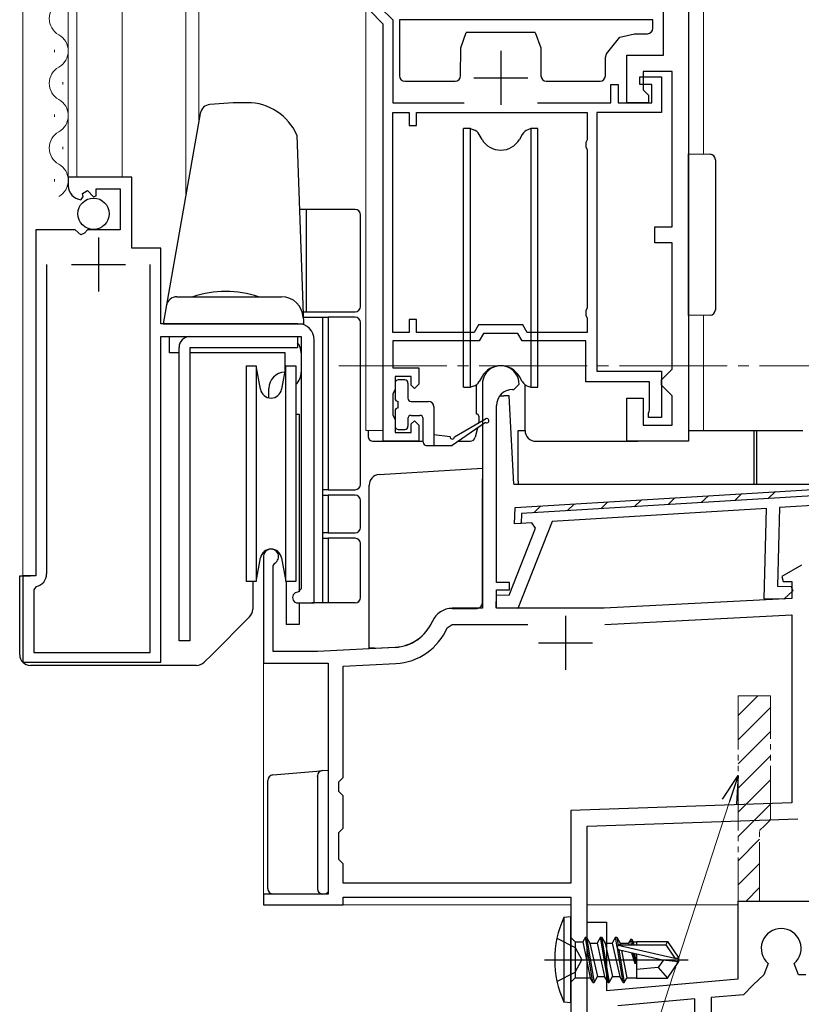
# Model space of a CAD drawing. Extents: x 0 to 875, y 545 to 1106.
# Drawn here: x 85 to 157, y 635 to 726 of the extents above; entities that cross this region are included whole.
import ezdxf

# ---------------------------------------------------------------- set-up
doc = ezdxf.new("R2010")
doc.units = 0
doc.linetypes.add('YCENTER_1', pattern=[13, 10, -1, 1, -1])
doc.linetypes.add('YDIVIDE_1', pattern=[15, 10, -1, 1, -1, 1, -1])
for name, color, linetype, lineweight in [('YKK_11', 7, 'CONTINUOUS', 30), ('YKK_11E', 7, 'CONTINUOUS', 13), ('YKK_12', 2, 'CONTINUOUS', 13), ('YKK_13', 4, 'CONTINUOUS', 30), ('YKK_D', 6, 'CONTINUOUS', 13)]:
    doc.layers.add(name, color=color, linetype=linetype, lineweight=lineweight)

msp = doc.modelspace()

# ---------------------------------------------------------------- linework, layer by layer
at = {"layer": 'YKK_11', "linetype": 'ByBlock', "lineweight": -2, "ltscale": 0.5}
for p, q in [((146.7, 739.997), (146.7, 686.997)), ((118.4, 725.697), (117.1, 726.997)), ((118.1, 727.27), (119.3, 726.07)), ((144.4, 722.797), (144.4, 727.297)), ((119.3, 726.07), (119.3, 718.397)), ((118.4, 686.997), (118.4, 725.697)), ((141, 718.397), (141, 722.797)), ((141, 722.797), (144.4, 722.797)), ((142.2, 720.097), (142.2, 720.797)), ((142.2, 720.797), (144.2, 720.797)), ((145.2, 721.297), (142.5, 721.297)), ((142.5, 721.297), (142.5, 719.597)), ((144.2, 720.797), (144.2, 717.497)), ((145.2, 706.897), (145.2, 721.297)), ((139.5, 718.397), (139.5, 720.097)), ((139.5, 720.097), (140.2, 720.097)), ((140.2, 720.097), (140.2, 718.397)), ((143.3, 720.097), (142.2, 720.097)), ((143.3, 718.397), (143.3, 720.097)), ((142.5, 719.597), (143, 719.097)), ((143, 719.097), (143, 718.397)), ((119.3, 718.397), (125.902, 718.397)), ((132.699, 718.397), (139.5, 718.397)), ((140.2, 718.397), (143.3, 718.397)), ((143, 718.397), (141, 718.397)), ((119.3, 697.097), (119.3, 717.497)), ((119.3, 717.497), (120.8, 717.497)), ((120.8, 717.497), (120.8, 716.297)), ((121.5, 716.297), (121.5, 717.497)), ((121.5, 717.497), (137.3, 717.497)), ((137.3, 717.497), (137.3, 714.944)), ((144.2, 717.497), (138.2, 717.497)), ((138.2, 717.497), (138.2, 693.497)), ((120.8, 716.297), (121.5, 716.297)), ((137.3, 714.944), (137.2, 714.721)), ((137.2, 714.721), (137.2, 714.274)), ((137.2, 714.274), (137.3, 714.05)), ((137.3, 714.05), (137.3, 699.344)), ((95.1, 711.5), (89.2, 711.5)), ((89.2, 711.5), (89.2, 710.695)), ((95.1, 704.9), (95.1, 711.5)), ((90.382, 709.401), (90.593, 709.652)), ((90.508, 709.971), (90.976, 710.241)), ((90.593, 709.652), (90.508, 709.971)), ((90.976, 710.241), (91.553, 709.664)), ((91.553, 709.664), (91.8, 709.766)), ((91.8, 709.766), (91.8, 710.4)), ((91.8, 710.4), (94, 710.4)), ((94, 710.4), (94, 706.6)), ((143.6, 705.397), (143.6, 706.897)), ((143.6, 706.897), (145.2, 706.897)), ((86.2, 706.6), (86.2, 674.5)), ((89.832, 706.6), (86.2, 706.6)), ((90.372, 706.147), (89.832, 706.6)), ((90.7, 706.3), (90.372, 706.147)), ((91, 706.6), (90.7, 706.3)), ((94, 706.6), (91, 706.6)), ((145.2, 705.397), (143.6, 705.397)), ((145.2, 693.697), (145.2, 705.397)), ((97.8, 704.9), (95.1, 704.9)), ((97.8, 697.9), (97.8, 704.9)), ((87.2, 703.4), (87.2, 674.7)), ((96.8, 667.4), (96.8, 703.4)), ((137.3, 699.344), (137.2, 699.121)), ((137.2, 699.121), (137.2, 698.674)), ((137.2, 698.674), (137.3, 698.45)), ((110.5, 697.9), (97.8, 697.9)), ((121.5, 698.297), (120.8, 698.297)), ((120.8, 698.297), (120.8, 697.097)), ((121.5, 697.097), (121.5, 698.297)), ((127.243, 697.797), (126.838, 697.097)), ((131.358, 697.797), (127.243, 697.797)), ((131.762, 697.097), (131.358, 697.797)), ((137.3, 698.45), (137.3, 697.097)), ((120.8, 697.097), (119.3, 697.097)), ((126.838, 697.097), (121.5, 697.097)), ((127.704, 696.997), (127.3, 696.297)), ((130.896, 696.997), (127.704, 696.997)), ((131.3, 696.297), (130.896, 696.997)), ((137.3, 697.097), (131.762, 697.097)), ((97.8, 666.5), (97.8, 696.7)), ((97.8, 696.7), (110.8, 696.7)), ((110.8, 696.7), (110.8, 673.3)), ((112, 672), (112, 696.4)), ((127.3, 696.297), (119.3, 696.297)), ((119.3, 696.297), (119.3, 693.797)), ((137.2, 696.297), (131.3, 696.297)), ((137.2, 692.497), (137.2, 696.297)), ((119.3, 693.797), (121.7, 693.797)), ((121.7, 693.797), (121.7, 692.297)), ((138.2, 693.497), (144.2, 693.497)), ((144.2, 693.497), (144.2, 689.197)), ((144.2, 692.697), (144.7, 693.197)), ((144.7, 693.197), (145.2, 693.697)), ((121, 692.997), (119.5, 692.997)), ((119.5, 692.997), (119.5, 691.797)), ((121, 692.197), (121, 692.997)), ((121.7, 692.297), (121.3, 691.897)), ((143.1, 692.497), (137.2, 692.497)), ((143.1, 689.929), (143.1, 692.497)), ((144.2, 692.197), (144.2, 692.697)), ((119.4, 691.574), (119.3, 691.35)), ((119.3, 691.35), (119.3, 689.444)), ((119.5, 691.797), (119.4, 691.574)), ((121.3, 691.897), (121, 692.197)), ((144.7, 691.697), (144.2, 692.197)), ((145.2, 691.197), (144.7, 691.697)), ((141, 686.997), (141, 690.997)), ((141, 690.997), (142.5, 690.997)), ((142.5, 690.997), (142.5, 688.497)), ((145.2, 688.497), (145.2, 691.197)), ((143, 689.597), (143.05, 689.763)), ((143, 689.197), (143, 689.597)), ((143.05, 689.763), (143.1, 689.929)), ((119.3, 689.444), (119.4, 689.221)), ((119.4, 689.221), (119.5, 688.997)), ((119.5, 688.997), (119.5, 687.797)), ((121, 688.597), (121.3, 688.897)), ((121.3, 688.897), (121.7, 688.497)), ((144.2, 689.197), (143, 689.197)), ((119.5, 687.797), (121, 687.797)), ((121, 687.797), (121, 688.597)), ((121.7, 688.497), (121.7, 686.997)), ((142.5, 688.497), (145.2, 688.497)), ((121.7, 686.997), (118.4, 686.997)), ((146.7, 686.997), (141, 686.997)), ((130.626, 680.848), (168.4, 683.158)), ((167.783, 682.52), (131.212, 680.283)), ((167.903, 681.625), (155.135, 680.844)), ((130.587, 679.343), (130.626, 680.848)), ((153.932, 680.771), (134.058, 679.555)), ((153.713, 672.393), (153.932, 680.771)), ((155.135, 680.844), (154.944, 673.562)), ((134.058, 679.555), (130.881, 671.491)), ((131.212, 680.283), (131.188, 679.38)), ((130.073, 672.712), (132.529, 678.948)), ((132.171, 679.44), (130.587, 679.343)), ((131.188, 679.38), (131.132, 679.376)), ((132.529, 678.948), (132.171, 679.44)), ((86.2, 674.5), (85, 674.5)), ((85, 674.5), (85, 666.5)), ((86.24, 673.524), (86, 673.23)), ((86, 673.23), (86, 667.4)), ((110.8, 673.3), (110.5, 673)), ((154.944, 673.562), (156.219, 673.528)), ((156.37, 673.136), (155.537, 672.346)), ((156.219, 673.528), (156.37, 673.136)), ((128.882, 671.543), (128.914, 672.743)), ((128.914, 672.743), (130.073, 672.712)), ((155.537, 672.346), (153.713, 672.393)), ((110.5, 672), (112, 672)), ((130.881, 671.491), (128.882, 671.543)), ((86, 667.4), (96.8, 667.4)), ((85, 666.5), (97.8, 666.5))]:
    msp.add_line(p, q, dxfattribs=at)
at = {"layer": 'YKK_11', "ltscale": 0.5}
for p, q in [((129.3, 723.197), (129.3, 718.197)), ((126.8, 720.697), (131.8, 720.697)), ((92, 705.9), (92, 700.9)), ((89.5, 703.4), (94.5, 703.4))]:
    msp.add_line(p, q, dxfattribs=at)
at = {"layer": 'YKK_11', "color": 211, "linetype": 'ByBlock', "lineweight": -2, "ltscale": 0.5}
for p, q in [((127.6, 692.3), (127.6, 671.5)), ((130.5, 691.8), (131, 692.3)), ((130.4, 691.8), (130.5, 691.8)), ((128.9, 673.9), (128.9, 690.3)), ((107.3, 676.3), (107.3, 666.4)), ((108.2, 675.434), (108.35, 675.694)), ((108.2, 667.5), (108.2, 675.434)), ((157.179, 675.5), (155.36, 674.45)), ((155.36, 674.45), (155.481, 674)), ((155.481, 674), (156.3, 674)), ((156.3, 674), (156.3, 672.412)), ((130.1, 673.9), (128.9, 673.9)), ((128.9, 671.5), (128.9, 673.2)), ((128.9, 673.2), (130.1, 673.2)), ((130.1, 673.2), (130.1, 673.9)), ((156.3, 672.412), (138.9, 671.5)), ((127.6, 671.5), (124.8, 671.5)), ((138.9, 671.5), (128.9, 671.5)), ((138.947, 670), (156.3, 670.91)), ((156.3, 670.91), (156.3, 653.449)), ((124.341, 669.698), (124.8, 670)), ((124.8, 670), (131.8, 670)), ((119.498, 667.877), (112.3, 667.5)), ((112.3, 667.5), (108.2, 667.5)), ((107.3, 666.4), (113.3, 666.4)), ((113.3, 666.4), (113.3, 645)), ((114.7, 666.124), (119.577, 666.379)), ((114.7, 655.8), (114.7, 666.124)), ((114.3, 655.4), (114.7, 655.8)), ((114.3, 654.5), (114.3, 655.4)), ((114.7, 654.1), (114.3, 654.5)), ((114.7, 653.424), (114.7, 654.1)), ((114.7, 651.476), (114.7, 653.424)), ((156.3, 653.449), (135.8, 652.733)), ((135.8, 652.733), (135.8, 646)), ((114.7, 651.1), (114.7, 651.476)), ((137.3, 651.284), (156.835, 651.966)), ((137.3, 630.4), (137.3, 651.284)), ((114.3, 650.7), (114.7, 651.1)), ((114.3, 648.2), (114.3, 650.7)), ((114.7, 647.8), (114.3, 648.2)), ((114.7, 646), (114.7, 647.8)), ((135.8, 646), (114.7, 646)), ((113.3, 645), (107.3, 645)), ((107.3, 645), (107.3, 644)), ((107.3, 644), (114.7, 644)), ((114.7, 644), (114.7, 644.7)), ((114.7, 644.7), (135.8, 644.7)), ((135.8, 644.7), (135.8, 630.4))]:
    msp.add_line(p, q, dxfattribs=at)
at = {"layer": 'YKK_11', "linetype": 'Continuous', "lineweight": -2}
for p, q in [((154.094, 681.682), (154.771, 682.325)), ((138.566, 680.733), (139.243, 681.375)), ((141.671, 680.922), (142.348, 681.565)), ((144.777, 681.112), (145.454, 681.755)), ((147.883, 681.302), (148.56, 681.945)), ((150.988, 681.492), (151.665, 682.135)), ((132.354, 680.353), (133.031, 680.995)), ((135.46, 680.543), (136.137, 681.185))]:
    msp.add_line(p, q, dxfattribs=at)
at = {"layer": 'YKK_11', "color": 211, "ltscale": 0.5}
for p, q in [((135.3, 670.8), (135.3, 665.8)), ((132.8, 668.3), (137.8, 668.3))]:
    msp.add_line(p, q, dxfattribs=at)
at = {"layer": 'YKK_11', "color": 4, "ltscale": 1.5}
for p, q in [((151.3, 637.122), (151.3, 644.343)), ((151.3, 644.343), (159.537, 644.343)), ((137.3, 630.397), (137.3, 642.397)), ((137.3, 642.397), (139.1, 642.397)), ((139.1, 642.397), (139.1, 636.055)), ((154.092, 638.556), (153.7, 637.501)), ((156.9, 637.501), (156.508, 638.556)), ((153.7, 637.501), (152.703, 636.578)), ((157.575, 637.501), (156.9, 637.501)), ((139.1, 636.055), (151.3, 637.122)), ((152.703, 636.578), (151.793, 635.659)), ((151.793, 635.659), (148.8, 635.398)), ((147.3, 635.266), (140.17, 634.642)), ((147.3, 620.397), (147.3, 635.266)), ((148.8, 635.398), (148.8, 631.897))]:
    msp.add_line(p, q, dxfattribs=at)
at = {"layer": 'YKK_11', "linetype": 'ByBlock', "lineweight": -2, "ltscale": 0.5}
for centre, radius, start, end in [((90.5, 710.695), 1.3, 179.99998, 264.7841), ((110.5, 696.4), 1.5, 0.00001, 89.99999), ((86, 674.7), 1.2, 281.53697, 359.99999), ((110.5, 672.5), 0.5, 89.99999, 270.00001)]:
    msp.add_arc(centre, radius, start, end, dxfattribs=at)
at = {"layer": 'YKK_11', "color": 211, "linetype": 'ByBlock', "lineweight": -2, "ltscale": 0.5}
for centre, radius, start, end in [((129.3, 692.3), 1.7, 359.99999, 180.00001), ((130.4, 690.3), 1.5, 90.00001, 179.99999), ((108, 676.3), 0.7, 300, 179.99999), ((124.8, 669.5), 2, 90.00001, 156.71585), ((119.289, 671.872), 4, 273, 336.71582), ((119.289, 671.872), 5.5, 273.00001, 336.71584)]:
    msp.add_arc(centre, radius, start, end, dxfattribs=at)
at = {"layer": 'YKK_11', "color": 4, "ltscale": 1.5}
msp.add_arc((155.3, 639.957), 1.85, 310.77282, 229.22721, dxfattribs=at)
at = {"layer": 'YKK_11E', "linetype": 'YDIVIDE_1', "ltscale": 0.5}
for p, q in [((151.3, 663.397), (151.3, 644.343)), ((154.3, 663.397), (151.3, 663.397)), ((154.3, 651.897), (154.3, 663.397)), ((153.3, 650.897), (153.8, 651.397)), ((153.8, 651.397), (154.3, 651.897)), ((153.3, 644.801), (153.3, 650.897)), ((153.3, 644.343), (153.3, 644.801)), ((151.3, 644.343), (153.3, 644.343))]:
    msp.add_line(p, q, dxfattribs=at)
at = {"layer": 'YKK_11E', "linetype": 'Continuous', "ltscale": 0.5}
for p, q in [((151.3, 661.558), (153.139, 663.397)), ((151.3, 659.313), (154.3, 662.313)), ((151.3, 657.068), (154.3, 660.068)), ((151.3, 654.823), (154.3, 657.823)), ((151.3, 652.578), (154.3, 655.578)), ((151.3, 650.333), (154.3, 653.333)), ((151.3, 648.088), (153.3, 650.088)), ((151.3, 645.843), (153.3, 647.843)), ((152.045, 644.343), (153.3, 645.598))]:
    msp.add_line(p, q, dxfattribs=at)
at = {"layer": 'YKK_12'}
for p, q in [((85, 667.496), (85, 796.499)), ((89.2, 710.692), (89.2, 796.499)), ((90, 711.5), (90, 796.499)), ((94.2, 711.5), (94.2, 796.499)), ((100.1, 709.81), (100.1, 796.499)), ((101.3, 796.499), (101.3, 716.615)), ((116.8, 796.499), (116.8, 687.997)), ((148.1, 796.499), (148.1, 713.623)), ((87.94, 723.098), (87.94, 723.298)), ((88.7, 720.098), (88.7, 720.298)), ((87.94, 717.098), (87.94, 717.298)), ((88.7, 714.098), (88.7, 714.298)), ((87.94, 711.098), (87.94, 711.298)), ((148.1, 698.672), (148.1, 687.997)), ((118.4, 687.997), (116.8, 687.997)), ((107.3, 666.9), (107.3, 644.7)), ((114.4, 644), (135.8, 644)), ((137.3, 644), (151.3, 644))]:
    msp.add_line(p, q, dxfattribs=at)
at = {"layer": 'YKK_12', "linetype": 'YCENTER_1'}
msp.add_line((114.3, 694), (238.3, 694), dxfattribs=at)
at = {"layer": 'YKK_12'}
for centre, start, end in [((89.159, 726.198), 119.20255, 240.79746), ((87.482, 723.198), 299.20255, 60.79746), ((89.159, 720.198), 119.20255, 240.79746), ((87.482, 717.198), 299.20255, 60.79746), ((89.159, 714.198), 119.20255, 240.79746), ((87.482, 711.198), 299.20255, 60.79746)]:
    msp.add_arc(centre, 1.718, start, end, dxfattribs=at)
at = {"layer": 'YKK_13'}
for p, q in [((119.903, 726.097), (119.903, 720.897)), ((143.403, 726.097), (119.903, 726.097)), ((143.403, 725.297), (143.403, 726.097)), ((125.603, 723.497), (126.103, 724.897)), ((132.503, 724.897), (126.103, 724.897)), ((132.503, 724.897), (133.003, 723.497)), ((139.112, 722.934), (140.34, 724.468)), ((140.34, 724.468), (141.703, 724.797)), ((141.703, 724.797), (142.903, 724.797)), ((125.58, 720.893), (125.603, 723.497)), ((133.003, 723.497), (133.025, 720.893)), ((139.003, 720.897), (139.003, 722.622)), ((120.403, 720.397), (125.08, 720.397)), ((133.525, 720.397), (138.503, 720.397)), ((105.807, 718.4), (105.806, 718.4)), ((101.44, 717.41), (98, 697.9)), ((110.389, 715.4), (111, 697.9)), ((146.7, 698.647), (146.7, 713.647)), ((146.7, 713.647), (148.709, 713.612)), ((149.2, 713.112), (149.2, 699.182)), ((111.3, 708.5), (110.63, 708.5)), ((111.3, 699), (111.3, 708.5)), ((115.8, 708.5), (111.3, 708.5)), ((116.3, 699.5), (116.3, 708)), ((99.28, 700.4), (108.982, 700.4)), ((110.962, 699), (111.3, 699)), ((111.3, 699), (115.8, 699)), ((148.709, 698.682), (146.7, 698.647)), ((98, 697.9), (111, 697.9)), ((110.979, 698.5), (112.8, 698.5)), ((112.8, 682.5), (112.8, 698.5)), ((112.8, 698.5), (113.3, 698.5)), ((115.8, 698.5), (113.3, 698.5)), ((113.3, 698.5), (113.3, 682.5)), ((116.3, 683), (116.3, 698)), ((98.6, 696.7), (109.3, 696.7)), ((98.6, 695.2), (98.6, 696.7)), ((100.47, 696.7), (110.47, 696.7)), ((110.47, 696.7), (110.47, 695.7)), ((99.47, 695.2), (98.6, 695.2)), ((99.47, 668.5), (99.47, 695.7)), ((100.47, 695.7), (100.47, 668.5)), ((100.47, 695.7), (110.47, 695.7)), ((109.3, 695.2), (100.47, 695.2)), ((109.3, 693.614), (109.3, 695.2)), ((110.8, 695.2), (110.8, 693.4)), ((105.7, 694), (106.632, 694)), ((105.7, 694), (105.7, 674)), ((107.015, 691.826), (106.632, 694)), ((106.632, 694), (106.632, 674)), ((109.368, 694), (108.985, 691.826)), ((109.368, 694), (110.3, 694)), ((109.368, 674), (109.368, 694)), ((110.3, 694), (110.3, 674)), ((119.5, 692.397), (119.5, 690.997)), ((120.4, 692.697), (119.8, 692.697)), ((120.7, 692.397), (120.7, 690.997)), ((107.8, 691.02), (107.8, 691.9)), ((127.051, 689.522), (127.055, 692.255)), ((131.555, 687.997), (131.555, 692.242)), ((119.8, 690.097), (119.8, 690.697)), ((121, 690.697), (122.6, 690.697)), ((129.203, 691.201), (129.572, 691.201)), ((130.072, 691.201), (129.572, 691.201)), ((130.502, 683.001), (130.072, 691.201)), ((119.5, 689.797), (119.5, 688.397)), ((123.1, 690.197), (123.1, 686.6)), ((110.3, 689.5), (110.6, 689.5)), ((110.6, 689.5), (110.6, 673.017)), ((120.7, 689.097), (120.7, 688.397)), ((121, 689.397), (121.8, 689.397)), ((122.1, 686.9), (122.1, 689.097)), ((127.899, 688.727), (124.799, 686.6)), ((124.999, 687.4), (127.899, 689.074)), ((127.255, 689.326), (127.264, 688.765)), ((117, 687.997), (117, 687.497)), ((119.8, 688.097), (120.4, 688.097)), ((127.135, 688.203), (126.929, 687.376)), ((130.9, 688.001), (131.554, 688.002)), ((130.9, 683.295), (130.9, 688.001)), ((146.7, 688.001), (157.3, 688.001)), ((152.8, 683.295), (152.8, 688.001)), ((152.8, 688.001), (153, 688.001)), ((153, 688.001), (153, 683.295)), ((117.5, 686.997), (122.1, 686.997)), ((124.599, 687.4), (123.1, 687.6)), ((125.377, 686.997), (126.461, 686.997)), ((132.554, 686.997), (142.001, 686.997)), ((122.4, 686.6), (124.799, 686.6)), ((118.037, 683.912), (127.598, 684.497)), ((127.598, 684.497), (127.598, 683.496)), ((127.598, 672.793), (127.598, 683.496)), ((130.9, 683.295), (130.9, 683.001)), ((152.8, 683.001), (152.8, 683.295)), ((153, 683.295), (153, 683.001)), ((112.8, 682), (112.8, 682.5)), ((113.3, 682.5), (112.8, 682.5)), ((113.3, 682.5), (115.8, 682.5)), ((117.098, 682.884), (117.098, 682.914)), ((117.098, 671.046), (117.098, 682.884)), ((130.502, 683.001), (165.874, 683.001)), ((112.8, 678.5), (112.8, 682)), ((112.8, 682), (113.3, 682)), ((115.8, 682), (113.3, 682)), ((113.3, 682), (113.3, 678.5)), ((116.3, 679), (116.3, 681.5)), ((112.8, 678), (112.8, 678.5)), ((113.3, 678.5), (112.8, 678.5)), ((112.8, 672), (112.8, 678)), ((112.8, 678), (113.3, 678)), ((113.3, 678.5), (115.8, 678.5)), ((115.8, 678), (113.3, 678)), ((113.3, 678), (113.3, 672)), ((116.3, 672.5), (116.3, 677.5)), ((106.632, 674), (107.015, 676.174)), ((108.985, 676.174), (109.368, 674)), ((84.7, 667.2), (84.7, 674.5)), ((84.7, 674.5), (85.7, 674.5)), ((106.632, 674), (105.7, 674)), ((106.3, 674), (106.3, 671.414)), ((110.3, 674), (109.368, 674)), ((109.4, 674), (109.4, 670)), ((110.35, 674.002), (110.348, 674)), ((127.598, 672.793), (127.598, 672.742)), ((127.598, 671.997), (127.598, 672.742)), ((110.6, 672), (110.6, 670)), ((112.8, 672), (111.8, 672)), ((113.3, 672), (112.8, 672)), ((115.8, 672), (113.3, 672)), ((124.798, 671.497), (127.098, 671.497)), ((106.007, 670.707), (102.5, 667.2)), ((117.098, 667.802), (117.098, 671.046)), ((110.6, 670), (109.4, 670)), ((100.47, 668.5), (99.47, 668.5)), ((117.598, 667.793), (117.098, 667.802)), ((117.598, 667.793), (119.504, 667.893)), ((102.5, 667.2), (101.793, 666.493)), ((101.086, 666.2), (85.7, 666.2)), ((108.156, 656.041), (112.26, 656.407)), ((112.26, 656.407), (112.747, 656.451)), ((112.3, 655.953), (112.3, 645.5)), ((112.747, 656.451), (112.766, 656.452)), ((112.756, 656.451), (113.3, 656.5)), ((113.3, 656.5), (113.3, 655.496)), ((107.7, 645.5), (107.7, 655.543)), ((112.801, 645), (108.2, 645)), ((113, 645), (112.8, 645)), ((112.811, 645), (112.801, 645)), ((135.8, 642.9), (135.148, 642.822)), ((135.148, 642.822), (135.148, 634.978)), ((135.8, 634.9), (135.8, 642.9)), ((135.8, 642.724), (135.8, 635.076)), ((134.489, 640.9), (136.204, 640.045)), ((135.8, 640.975), (136.2, 640.575)), ((136.2, 640.575), (136.905, 640.575)), ((136.2, 640.575), (136.2, 637.225)), ((137.15, 641), (136.905, 640.575)), ((136.905, 640.575), (137.605, 637.225)), ((137.85, 636.8), (137.15, 641)), ((137.15, 641), (137.25, 641)), ((137.25, 641), (137.568, 640.45)), ((137.25, 641), (137.95, 636.8)), ((137.568, 640.45), (138.268, 637.35)), ((137.568, 640.45), (138.233, 640.45)), ((138.55, 641), (138.233, 640.45)), ((138.233, 640.45), (138.933, 637.35)), ((139.25, 636.8), (138.55, 641)), ((138.55, 641), (138.65, 641)), ((138.65, 641), (138.968, 640.45)), ((138.65, 641), (139.35, 636.8)), ((138.968, 640.45), (139.668, 637.35)), ((138.968, 640.45), (139.633, 640.45)), ((139.95, 641), (139.633, 640.45)), ((139.633, 640.45), (140.333, 637.35)), ((139.95, 641), (140.05, 641)), ((140.103, 640.086), (139.95, 641)), ((140.05, 641), (140.368, 640.45)), ((140.05, 641), (140.178, 640.232)), ((140.19, 640.243), (145.438, 639.05)), ((140.349, 640.3), (144.595, 640.3)), ((140.368, 640.45), (140.397, 640.3)), ((140.368, 640.45), (141.148, 640.45)), ((141.35, 640.8), (141.148, 640.45)), ((141.148, 640.45), (141.194, 640.3)), ((141.35, 640.8), (141.45, 640.8)), ((141.434, 640.3), (141.35, 640.8)), ((141.45, 640.8), (141.577, 640.58)), ((141.45, 640.8), (141.534, 640.3)), ((141.577, 640.58), (141.9, 640.58)), ((141.577, 640.58), (141.611, 640.3)), ((141.9, 640.6), (144.755, 640.6)), ((141.9, 640.6), (141.9, 640.3)), ((144.755, 640.6), (144.595, 640.3)), ((144.595, 640.3), (145.438, 639.05)), ((144.755, 640.6), (145.8, 639.05)), ((136.204, 640.045), (136.812, 638.9)), ((140.65, 636.8), (140.127, 639.94)), ((140.246, 639.826), (140.75, 636.8)), ((140.294, 639.81), (144.294, 638.9)), ((140.501, 639.762), (140.993, 637.22)), ((141.424, 639.552), (141.717, 638.6)), ((141.717, 638.6), (141.563, 639.521)), ((141.667, 639.497), (141.817, 638.6)), ((141.71, 639.488), (141.817, 638.6)), ((141.9, 639.444), (141.9, 637.2)), ((133.343, 638.9), (146.691, 638.9)), ((136.204, 637.755), (136.812, 638.9)), ((141.717, 638.6), (141.817, 638.6)), ((144.401, 638.9), (143.9, 638.2)), ((144.294, 638.9), (145.8, 638.9)), ((144.294, 638.9), (145.8, 638.75)), ((144.755, 637.2), (145.8, 638.75)), ((145.438, 639.05), (145.8, 639.05)), ((145.8, 638.75), (145.8, 639.05)), ((134.489, 636.9), (136.204, 637.755)), ((143.9, 638.2), (141.9, 638)), ((143.9, 638.2), (144.755, 637.2)), ((135.8, 636.825), (136.2, 637.225)), ((136.2, 637.225), (137.605, 637.225)), ((137.85, 636.8), (137.605, 637.225)), ((137.85, 636.8), (137.95, 636.8)), ((137.95, 636.8), (138.268, 637.35)), ((138.268, 637.35), (138.933, 637.35)), ((139.25, 636.8), (138.933, 637.35)), ((139.25, 636.8), (139.35, 636.8)), ((139.35, 636.8), (139.668, 637.35)), ((139.668, 637.35), (140.333, 637.35)), ((140.65, 636.8), (140.333, 637.35)), ((140.65, 636.8), (140.75, 636.8)), ((140.75, 636.8), (140.993, 637.22)), ((140.993, 637.22), (141.9, 637.22)), ((141.9, 637.2), (144.755, 637.2)), ((135.8, 634.9), (135.148, 634.978))]:
    msp.add_line(p, q, dxfattribs=at)
at = {"layer": 'YKK_13', "ltscale": 0.5}
for p, q in [((126.5, 715.998), (125.85, 715.998)), ((125.85, 691.998), (125.85, 715.998)), ((126.5, 715.998), (126.779, 715.896)), ((126.5, 691.998), (126.5, 715.998)), ((127.568, 714.998), (127.303, 715.456)), ((131.297, 715.456), (131.032, 714.998)), ((132.1, 715.998), (131.821, 715.896)), ((132.75, 715.998), (132.1, 715.998)), ((132.1, 715.998), (132.1, 691.998)), ((132.75, 691.998), (132.75, 715.998)), ((127.568, 692.998), (127.303, 692.539)), ((131.297, 692.539), (131.032, 692.998)), ((125.85, 691.998), (126.5, 691.998)), ((126.779, 692.099), (126.5, 691.998)), ((131.821, 692.099), (132.1, 691.998)), ((132.1, 691.998), (132.75, 691.998))]:
    msp.add_line(p, q, dxfattribs=at)
at = {"layer": 'YKK_13'}
msp.add_circle((91.55, 708.1), 1.45, dxfattribs=at)
for centre, radius, start, end in [((142.903, 725.297), 0.5, 270, 0), ((139.503, 722.622), 0.5, 141.34019, 180), ((120.403, 720.897), 0.5, 180, 270), ((125.08, 720.897), 0.5, 270, 359.5), ((133.525, 720.897), 0.5, 180.5, 270), ((138.503, 720.897), 0.5, 270, 0), ((102.425, 717.236), 1, 95.54333, 170), ((105.806, 682.4), 36, 90, 95.54333), ((105.807, 713.4), 5, 23.57818, 90), ((148.7, 713.112), 0.5, 0, 89), ((115.8, 708), 0.5, 0, 90), ((103.8, 691.4), 9.5, 71.32828, 108.67172), ((99.28, 699.4), 1, 90, 170), ((108.982, 698.4), 2, 2, 90), ((115.8, 699.5), 0.5, 270, 0), ((148.7, 699.182), 0.5, 271, 0), ((115.8, 698), 0.5, 0, 90), ((100.47, 695.7), 1, 90, 180), ((109.3, 695.2), 1.5, 0, 38.74313), ((109.3, 691.9), 1.5, 91.44399, 180), ((109.3, 693.4), 1.5, 311.81031, 0), ((119.8, 692.397), 0.3, 90, 180), ((120.4, 692.397), 0.3, 0, 90), ((108, 692), 1, 190.00001, 349.99999), ((119.8, 690.997), 0.3, 180, 270), ((121, 690.997), 0.3, 180, 270), ((122.6, 690.197), 0.5, 0, 90), ((119.8, 689.797), 0.3, 90, 180), ((127.055, 689.322), 0.2, 1, 91), ((121, 689.097), 0.3, 90, 180), ((121.8, 689.097), 0.3, 0, 90), ((126.964, 688.76), 0.3, 349.29022, 0.99997), ((127.999, 688.9), 0.2, 239.98594, 119.98594), ((119.8, 688.397), 0.3, 180, 270), ((120.4, 688.397), 0.3, 270, 0), ((132.554, 687.997), 1, 179.99729, 269.99729), ((117.5, 687.497), 0.5, 179.99729, 269.99729), ((122.4, 686.9), 0.3, 180, 270), ((124.799, 687.4), 0.2, 180, 0), ((126.444, 687.497), 0.5, 272, 346.03173), ((118.098, 682.914), 1, 93.5, 180), ((115.8, 683), 0.5, 270, 0), ((115.8, 681.5), 0.5, 0, 90), ((115.8, 679), 0.5, 270, 0), ((115.8, 677.5), 0.5, 0, 90), ((108, 676), 1, 10.00001, 169.99999), ((115.8, 672.5), 0.5, 270, 0), ((105.3, 671.414), 1, 315, 0), ((111.8, 673), 1, 259.86178, 270), ((124.798, 669.497), 2, 90, 156.51952), ((127.098, 671.997), 0.5, 270, 0), ((119.295, 671.888), 4, 273, 336.51952), ((85.7, 667.2), 1, 180, 270), ((101.086, 667.2), 1, 270, 315), ((108.2, 655.543), 0.5, 95.10217, 180), ((112.8, 655.953), 0.5, 95.10217, 180), ((108.2, 645.5), 0.5, 180, 188.23791), ((108.2, 645.5), 0.5, 188.23791, 269), ((108.2, 645.5), 0.5, 269, 270), ((112.8, 645.5), 0.5, 180, 270), ((143.8, 638.9), 9.5, 155.61796, 204.38204), ((140.349, 640.052), 0.248, 90, 257.19096)]:
    msp.add_arc(centre, radius, start, end, dxfattribs=at)
at = {"layer": 'YKK_13', "ltscale": 0.5}
for centre, radius, start, end in [((126.437, 714.956), 1, 30, 70), ((132.163, 714.956), 1, 110, 150), ((129.3, 715.998), 2, 210, 330), ((129.3, 691.998), 2, 30, 150), ((126.437, 693.039), 1, 290, 330), ((132.163, 693.039), 1, 210, 250)]:
    msp.add_arc(centre, radius, start, end, dxfattribs=at)
at = {"layer": 'YKK_13'}
msp.add_ellipse((112.292, 655.908), major_axis=(0, 0.502), ratio=0.017394, start_param=4.715495, end_param=4.802979, dxfattribs=at)
msp.add_open_spline([(113.3, 645.3), (113.3, 645.196), (113.252, 645.121), (113.138, 645.023), (113.069, 645), (113, 645)], degree=3, knots=[0, 0, 0, 0, 0.5, 0.5, 1, 1, 1, 1], dxfattribs=at)
at = {"layer": 'YKK_D', "linetype": 'ByBlock', "lineweight": -2}
for p, q in [((149.862, 653.795), (151.3, 656.009)), ((151.3, 656.009), (150.512, 653.584)), ((151.3, 656.009), (151.162, 653.373))]:
    msp.add_line(p, q, dxfattribs=at)
at = {"layer": 'YKK_D'}
msp.add_line((150.512, 653.584), (136.545, 610.597), dxfattribs=at)

doc.saveas('drawing.dxf')
